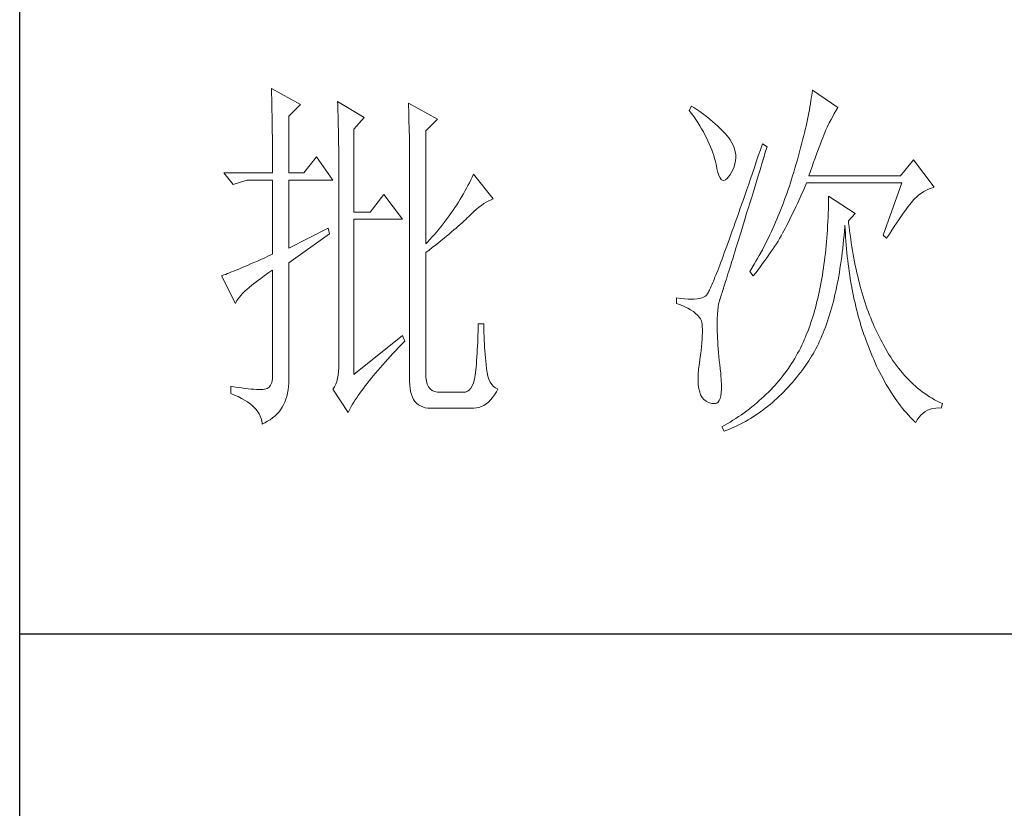
# Model space of a CAD drawing. Units: millimetres. Extents: x 14780 to 20625, y -32750 to -14244.
# Drawn here: x 20084 to 20272, y -30497 to -30347 of the extents above; entities that cross this region are included whole.
import ezdxf

# ---------------------------------------------------------------- set-up
doc = ezdxf.new("R2010")
doc.units = ezdxf.units.MM
doc.layers.add('轮廓线', color=7, linetype='Continuous', lineweight=25)

# ---------------------------------------------------------------- blocks, each defined once
blk = doc.blocks.new('文字')
at = {"layer": '轮廓线', "color": 7, "lineweight": 0}
for p, q in [((3753.76, 1676.59), (3753.77, 1676.17)), ((3757.65, 1674.45), (3753.76, 1676.59)), ((3753.77, 1676.17), (3753.78, 1675.74)), ((3826.17, 1676.04), (3826.12, 1675.68)), ((3826.21, 1676.39), (3826.17, 1676.04)), ((3829.63, 1674.06), (3826.21, 1676.39)), ((3753.78, 1675.74), (3753.8, 1675.31)), ((3753.8, 1675.31), (3753.81, 1674.88)), ((3753.81, 1674.88), (3753.82, 1674.43)), ((3762.62, 1674.84), (3762.64, 1674.39)), ((3766.2, 1672.7), (3762.62, 1674.84)), ((3826.01, 1674.94), (3825.95, 1674.55)), ((3826.07, 1675.31), (3826.01, 1674.94)), ((3826.12, 1675.68), (3826.07, 1675.31)), ((3753.82, 1674.43), (3753.83, 1673.98)), ((3753.83, 1673.98), (3753.84, 1673.53)), ((3753.84, 1673.53), (3753.85, 1673.07)), ((3756.09, 1672.89), (3757.65, 1674.45)), ((3762.64, 1674.39), (3762.65, 1673.93)), ((3762.65, 1673.93), (3762.67, 1673.48)), ((3762.67, 1673.48), (3762.69, 1673.01)), ((3772.1, 1674.64), (3772.13, 1674.16)), ((3775.99, 1672.5), (3772.1, 1674.64)), ((3772.13, 1674.16), (3772.15, 1673.68)), ((3772.15, 1673.68), (3772.16, 1673.19)), ((3810.04, 1674.25), (3809.73, 1673.67)), ((3809.73, 1673.67), (3810.04, 1673.26)), ((3810.34, 1674.05), (3810.04, 1674.25)), ((3810.74, 1673.78), (3810.34, 1674.05)), ((3811.13, 1673.51), (3810.74, 1673.78)), ((3811.51, 1673.24), (3811.13, 1673.51)), ((3825.81, 1673.75), (3825.73, 1673.33)), ((3825.89, 1674.15), (3825.81, 1673.75)), ((3825.95, 1674.55), (3825.89, 1674.15)), ((3829.15, 1673.26), (3829.36, 1673.61)), ((3829.36, 1673.61), (3829.56, 1673.95)), ((3829.56, 1673.95), (3829.63, 1674.06)), ((3753.85, 1673.07), (3753.86, 1672.61)), ((3753.86, 1672.61), (3753.86, 1672.14)), ((3753.86, 1672.14), (3753.87, 1671.66)), ((3756.09, 1665.31), (3756.09, 1672.89)), ((3762.69, 1673.01), (3762.7, 1672.54)), ((3762.7, 1672.54), (3762.71, 1672.07)), ((3762.71, 1672.07), (3762.72, 1671.6)), ((3764.8, 1671.14), (3766.2, 1672.7)), ((3772.16, 1673.19), (3772.18, 1672.71)), ((3772.18, 1672.71), (3772.23, 1670.78)), ((3774.44, 1670.95), (3775.99, 1672.5)), ((3810.04, 1673.26), (3810.33, 1672.85)), ((3810.33, 1672.85), (3810.61, 1672.43)), ((3810.61, 1672.43), (3810.88, 1672.03)), ((3811.87, 1672.97), (3811.51, 1673.24)), ((3812.21, 1672.7), (3811.87, 1672.97)), ((3812.55, 1672.42), (3812.21, 1672.7)), ((3812.88, 1672.15), (3812.55, 1672.42)), ((3813.19, 1671.88), (3812.88, 1672.15)), ((3825.56, 1672.47), (3825.46, 1672.02)), ((3825.65, 1672.91), (3825.56, 1672.47)), ((3825.73, 1673.33), (3825.65, 1672.91)), ((3828.47, 1672.01), (3828.71, 1672.45)), ((3828.71, 1672.45), (3828.93, 1672.87)), ((3828.93, 1672.87), (3829.15, 1673.26)), ((3753.87, 1671.66), (3753.88, 1671.18)), ((3753.88, 1671.18), (3753.88, 1670.69)), ((3762.72, 1671.6), (3762.74, 1671.12)), ((3762.74, 1671.12), (3762.74, 1670.63)), ((3764.8, 1660.06), (3764.8, 1671.14)), ((3772.23, 1670.78), (3772.24, 1670.3)), ((3774.44, 1655.78), (3774.44, 1670.95)), ((3810.88, 1672.03), (3811.14, 1671.62)), ((3811.14, 1671.62), (3811.38, 1671.21)), ((3811.38, 1671.21), (3811.61, 1670.81)), ((3811.61, 1670.81), (3811.83, 1670.4)), ((3813.49, 1671.61), (3813.19, 1671.88)), ((3813.77, 1671.34), (3813.49, 1671.61)), ((3814.05, 1671.06), (3813.77, 1671.34)), ((3814.31, 1670.79), (3814.05, 1671.06)), ((3814.56, 1670.52), (3814.31, 1670.79)), ((3825.25, 1671.11), (3825.14, 1670.63)), ((3825.36, 1671.57), (3825.25, 1671.11)), ((3825.46, 1672.02), (3825.36, 1671.57)), ((3827.87, 1670.68), (3827.99, 1670.98)), ((3827.99, 1670.98), (3828.11, 1671.26)), ((3828.11, 1671.26), (3828.22, 1671.5)), ((3828.22, 1671.5), (3828.23, 1671.53)), ((3828.23, 1671.53), (3828.47, 1672.01)), ((3753.88, 1670.69), (3753.89, 1670.2)), ((3753.89, 1670.2), (3753.89, 1669.7)), ((3753.89, 1669.7), (3753.9, 1669.19)), ((3762.74, 1670.63), (3762.75, 1670.15)), ((3762.75, 1670.15), (3762.76, 1669.65)), ((3762.76, 1669.65), (3762.76, 1669.16)), ((3772.24, 1670.3), (3772.25, 1669.81)), ((3772.25, 1669.81), (3772.25, 1669.33)), ((3811.83, 1670.4), (3812.04, 1670)), ((3812.04, 1670), (3812.23, 1669.6)), ((3812.23, 1669.6), (3812.41, 1669.2)), ((3814.79, 1670.25), (3814.56, 1670.52)), ((3815.01, 1669.98), (3814.79, 1670.25)), ((3815.19, 1669.73), (3815.01, 1669.98)), ((3815.43, 1669.33), (3815.19, 1669.73)), ((3824.9, 1669.66), (3824.77, 1669.16)), ((3825.02, 1670.15), (3824.9, 1669.66)), ((3825.14, 1670.63), (3825.02, 1670.15)), ((3827.29, 1669.19), (3827.45, 1669.61)), ((3827.45, 1669.61), (3827.6, 1669.99)), ((3827.6, 1669.99), (3827.74, 1670.35)), ((3827.74, 1670.35), (3827.87, 1670.68)), ((3753.9, 1669.19), (3753.9, 1668.68)), ((3753.9, 1668.68), (3753.91, 1668.17)), ((3753.91, 1668.17), (3753.91, 1667.64)), ((3762.76, 1669.16), (3762.77, 1668.66)), ((3762.77, 1668.66), (3762.77, 1668.15)), ((3762.77, 1668.15), (3762.77, 1667.64)), ((3772.25, 1669.33), (3772.26, 1668.36)), ((3772.26, 1668.36), (3772.26, 1667.88)), ((3812.41, 1669.2), (3812.58, 1668.8)), ((3812.58, 1668.8), (3812.73, 1668.4)), ((3812.73, 1668.4), (3812.87, 1668)), ((3815.63, 1668.93), (3815.43, 1669.33)), ((3815.78, 1668.52), (3815.63, 1668.93)), ((3815.88, 1668.12), (3815.78, 1668.52)), ((3815.94, 1667.72), (3815.88, 1668.12)), ((3819.25, 1668.38), (3818.97, 1667.57)), ((3819.53, 1669.2), (3819.25, 1668.38)), ((3820.15, 1668.81), (3819.53, 1669.2)), ((3819.7, 1667.34), (3819.95, 1668.19)), ((3819.95, 1668.19), (3820.15, 1668.81)), ((3824.49, 1668.13), (3824.35, 1667.6)), ((3824.63, 1668.65), (3824.49, 1668.13)), ((3824.77, 1669.16), (3824.63, 1668.65)), ((3826.77, 1667.8), (3826.96, 1668.29)), ((3826.96, 1668.29), (3827.13, 1668.76)), ((3827.13, 1668.76), (3827.29, 1669.19)), ((3753.91, 1667.64), (3753.91, 1667.12)), ((3753.91, 1667.12), (3753.91, 1666.58)), ((3759.82, 1667.45), (3758.11, 1665.31)), ((3762, 1664.34), (3759.82, 1667.45)), ((3762.77, 1667.64), (3762.78, 1667.12)), ((3762.78, 1667.12), (3762.78, 1640.42)), ((3772.26, 1667.88), (3772.26, 1667.64)), ((3772.26, 1667.64), (3772.26, 1637.9)), ((3812.87, 1668), (3813, 1667.61)), ((3813, 1667.61), (3813.12, 1667.21)), ((3813.12, 1667.21), (3813.22, 1666.82)), ((3813.22, 1666.82), (3813.31, 1666.48)), ((3815.84, 1666.52), (3815.92, 1666.92)), ((3815.92, 1666.92), (3815.96, 1667.32)), ((3815.96, 1667.32), (3815.94, 1667.72)), ((3818.7, 1666.78), (3818.44, 1666.01)), ((3818.97, 1667.57), (3818.7, 1666.78)), ((3819.44, 1666.51), (3819.7, 1667.34)), ((3824.2, 1667.06), (3824.04, 1666.51)), ((3824.35, 1667.6), (3824.2, 1667.06)), ((3826.38, 1666.73), (3826.58, 1667.28)), ((3826.58, 1667.28), (3826.77, 1667.8)), ((3839.74, 1667.06), (3838.03, 1664.92)), ((3842.53, 1663.37), (3839.74, 1667.06)), ((3753.91, 1666.58), (3753.91, 1665.31)), ((3813.31, 1666.48), (3813.42, 1665.88)), ((3813.42, 1665.88), (3813.55, 1665.37)), ((3815.33, 1665.31), (3815.54, 1665.71)), ((3815.54, 1665.71), (3815.72, 1666.11)), ((3815.72, 1666.11), (3815.84, 1666.52)), ((3818.44, 1666.01), (3818.18, 1665.26)), ((3818.95, 1664.91), (3819.2, 1665.7)), ((3819.2, 1665.7), (3819.44, 1666.51)), ((3823.87, 1665.95), (3823.71, 1665.38)), ((3824.04, 1666.51), (3823.87, 1665.95)), ((3825.74, 1664.92), (3825.97, 1665.55)), ((3825.97, 1665.55), (3826.18, 1666.15)), ((3826.18, 1666.15), (3826.38, 1666.73)), ((3753.91, 1665.31), (3747.38, 1665.31)), ((3747.38, 1665.31), (3748.63, 1663.76)), ((3748.63, 1663.76), (3750.49, 1664.34)), ((3750.49, 1664.34), (3753.91, 1664.34)), ((3753.91, 1664.34), (3753.91, 1654.42)), ((3758.11, 1665.31), (3756.09, 1665.31)), ((3756.09, 1655.2), (3756.09, 1664.34)), ((3756.09, 1664.34), (3762, 1664.34)), ((3780.46, 1664.36), (3780.28, 1663.99)), ((3780.64, 1664.74), (3780.46, 1664.36)), ((3780.81, 1665.12), (3780.64, 1664.74)), ((3783.46, 1661.81), (3780.81, 1665.12)), ((3813.55, 1665.37), (3813.69, 1664.96)), ((3813.69, 1664.96), (3813.84, 1664.65)), ((3813.84, 1664.65), (3814, 1664.43)), ((3814, 1664.43), (3814.18, 1664.31)), ((3814.18, 1664.31), (3814.37, 1664.29)), ((3814.37, 1664.29), (3814.57, 1664.36)), ((3814.57, 1664.36), (3814.78, 1664.53)), ((3814.78, 1664.53), (3815, 1664.79)), ((3815, 1664.79), (3815.24, 1665.15)), ((3815.24, 1665.15), (3815.33, 1665.31)), ((3817.93, 1664.52), (3817.68, 1663.8)), ((3818.18, 1665.26), (3817.93, 1664.52)), ((3818.49, 1663.39), (3818.72, 1664.14)), ((3818.72, 1664.14), (3818.95, 1664.91)), ((3823.42, 1664.46), (3823.28, 1663.99)), ((3823.57, 1664.92), (3823.42, 1664.46)), ((3823.71, 1665.38), (3823.57, 1664.92)), ((3838.03, 1664.92), (3825.74, 1664.92)), ((3779.68, 1662.87), (3779.47, 1662.49)), ((3779.89, 1663.24), (3779.68, 1662.87)), ((3780.08, 1663.61), (3779.89, 1663.24)), ((3780.28, 1663.99), (3780.08, 1663.61)), ((3817.44, 1663.09), (3817.2, 1662.4)), ((3817.68, 1663.8), (3817.44, 1663.09)), ((3818.26, 1662.65), (3818.49, 1663.39)), ((3822.98, 1663.07), (3822.82, 1662.62)), ((3823.13, 1663.53), (3822.98, 1663.07)), ((3823.28, 1663.99), (3823.13, 1663.53)), ((3824.77, 1662.44), (3824.96, 1662.87)), ((3824.96, 1662.87), (3825.15, 1663.29)), ((3825.15, 1663.29), (3825.33, 1663.72)), ((3825.33, 1663.72), (3825.43, 1663.95)), ((3825.43, 1663.95), (3838.18, 1663.95)), ((3838.18, 1663.95), (3835.69, 1656.95)), ((3841.14, 1662.81), (3841.5, 1662.99)), ((3841.5, 1662.99), (3841.86, 1663.15)), ((3841.86, 1663.15), (3842.25, 1663.29)), ((3842.25, 1663.29), (3842.53, 1663.37)), ((3768.84, 1662.4), (3766.97, 1660.06)), ((3771.33, 1659.09), (3768.84, 1662.4)), ((3779.04, 1661.76), (3778.81, 1661.39)), ((3779.26, 1662.12), (3779.04, 1661.76)), ((3779.47, 1662.49), (3779.26, 1662.12)), ((3782.54, 1661.38), (3782.86, 1661.55)), ((3782.86, 1661.55), (3783.18, 1661.7)), ((3783.18, 1661.7), (3783.46, 1661.81)), ((3816.97, 1661.74), (3816.74, 1661.08)), ((3817.2, 1662.4), (3816.97, 1661.74)), ((3817.83, 1661.23), (3818.04, 1661.93)), ((3818.04, 1661.93), (3818.26, 1662.65)), ((3822.5, 1661.72), (3822.34, 1661.28)), ((3822.66, 1662.17), (3822.5, 1661.72)), ((3822.82, 1662.62), (3822.66, 1662.17)), ((3824.2, 1661.18), (3824.39, 1661.6)), ((3824.39, 1661.6), (3824.58, 1662.02)), ((3824.58, 1662.02), (3824.77, 1662.44)), ((3828.38, 1661.61), (3828.36, 1661.03)), ((3828.39, 1662.2), (3828.38, 1661.61)), ((3831.96, 1659.87), (3828.39, 1662.2)), ((3839.46, 1661.31), (3839.64, 1661.53)), ((3839.64, 1661.53), (3839.81, 1661.72)), ((3839.81, 1661.72), (3839.89, 1661.81)), ((3839.89, 1661.81), (3840.18, 1662.1)), ((3840.18, 1662.1), (3840.49, 1662.36)), ((3840.49, 1662.36), (3840.81, 1662.6)), ((3840.81, 1662.6), (3841.14, 1662.81)), ((3778.09, 1660.29), (3777.84, 1659.93)), ((3778.33, 1660.65), (3778.09, 1660.29)), ((3778.58, 1661.02), (3778.33, 1660.65)), ((3778.81, 1661.39), (3778.58, 1661.02)), ((3780.88, 1660.14), (3781.22, 1660.43)), ((3781.22, 1660.43), (3781.55, 1660.7)), ((3781.55, 1660.7), (3781.88, 1660.95)), ((3781.88, 1660.95), (3782.21, 1661.18)), ((3782.21, 1661.18), (3782.54, 1661.38)), ((3816.51, 1660.45), (3816.3, 1659.83)), ((3816.74, 1661.08), (3816.51, 1660.45)), ((3817.41, 1659.89), (3817.62, 1660.55)), ((3817.62, 1660.55), (3817.83, 1661.23)), ((3822, 1660.4), (3821.83, 1659.96)), ((3822.17, 1660.84), (3822, 1660.4)), ((3822.34, 1661.28), (3822.17, 1660.84)), ((3823.6, 1659.94), (3823.8, 1660.35)), ((3823.8, 1660.35), (3824, 1660.76)), ((3824, 1660.76), (3824.2, 1661.18)), ((3828.35, 1660.46), (3828.33, 1659.89)), ((3828.36, 1661.03), (3828.35, 1660.46)), ((3838.59, 1660.17), (3838.83, 1660.49)), ((3838.83, 1660.49), (3839.06, 1660.79)), ((3839.06, 1660.79), (3839.27, 1661.07)), ((3839.27, 1661.07), (3839.46, 1661.31)), ((3766.97, 1660.06), (3764.8, 1660.06)), ((3764.8, 1638.29), (3764.8, 1659.09)), ((3764.8, 1659.09), (3771.33, 1659.09)), ((3777.31, 1659.21), (3777.04, 1658.85)), ((3777.57, 1659.57), (3777.31, 1659.21)), ((3777.84, 1659.93), (3777.57, 1659.57)), ((3779.56, 1658.86), (3779.78, 1659.07)), ((3779.78, 1659.07), (3780, 1659.28)), ((3780, 1659.28), (3780.19, 1659.48)), ((3780.19, 1659.48), (3780.54, 1659.82)), ((3780.54, 1659.82), (3780.88, 1660.14)), ((3816.09, 1659.23), (3815.88, 1658.64)), ((3816.3, 1659.83), (3816.09, 1659.23)), ((3817.03, 1658.62), (3817.22, 1659.25)), ((3817.22, 1659.25), (3817.41, 1659.89)), ((3821.47, 1659.1), (3821.29, 1658.68)), ((3821.65, 1659.53), (3821.47, 1659.1)), ((3821.83, 1659.96), (3821.65, 1659.53)), ((3823, 1658.71), (3823.2, 1659.12)), ((3823.2, 1659.12), (3823.6, 1659.94)), ((3828.31, 1659.32), (3828.28, 1658.77)), ((3828.33, 1659.89), (3828.31, 1659.32)), ((3831.03, 1658.89), (3831.96, 1659.87)), ((3831.06, 1658.63), (3831.03, 1658.89)), ((3837.49, 1658.58), (3837.79, 1659.02)), ((3837.79, 1659.02), (3838.07, 1659.43)), ((3838.07, 1659.43), (3838.34, 1659.81)), ((3838.34, 1659.81), (3838.59, 1660.17)), ((3761.38, 1657.92), (3756.09, 1655.2)), ((3761.53, 1657.14), (3761.38, 1657.92)), ((3776.19, 1657.78), (3775.9, 1657.42)), ((3776.48, 1658.13), (3776.19, 1657.78)), ((3776.76, 1658.49), (3776.48, 1658.13)), ((3777.04, 1658.85), (3776.76, 1658.49)), ((3777.9, 1657.39), (3778.21, 1657.66)), ((3778.21, 1657.66), (3778.51, 1657.91)), ((3778.51, 1657.91), (3778.79, 1658.16)), ((3778.79, 1658.16), (3779.06, 1658.4)), ((3779.06, 1658.4), (3779.32, 1658.63)), ((3779.32, 1658.63), (3779.56, 1658.86)), ((3815.68, 1658.08), (3815.49, 1657.53)), ((3815.88, 1658.64), (3815.68, 1658.08)), ((3816.66, 1657.42), (3816.84, 1658.01)), ((3816.84, 1658.01), (3817.03, 1658.62)), ((3820.92, 1657.84), (3820.73, 1657.43)), ((3821.11, 1658.26), (3820.92, 1657.84)), ((3821.29, 1658.68), (3821.11, 1658.26)), ((3822.4, 1657.54), (3822.57, 1657.87)), ((3822.57, 1657.87), (3822.73, 1658.19)), ((3822.73, 1658.19), (3822.79, 1658.31)), ((3822.79, 1658.31), (3823, 1658.71)), ((3828.22, 1657.67), (3828.18, 1657.14)), ((3828.25, 1658.22), (3828.22, 1657.67)), ((3828.28, 1658.77), (3828.25, 1658.22)), ((3830.5, 1657.49), (3830.55, 1658.08)), ((3830.55, 1658.08), (3830.56, 1658.31)), ((3830.56, 1658.31), (3830.59, 1657.77)), ((3830.59, 1657.77), (3830.63, 1657.23)), ((3831.12, 1658.08), (3831.06, 1658.63)), ((3831.19, 1657.53), (3831.12, 1658.08)), ((3836.52, 1657.11), (3836.86, 1657.63)), ((3836.86, 1657.63), (3837.18, 1658.12)), ((3837.18, 1658.12), (3837.49, 1658.58)), ((3756.09, 1653.26), (3761.53, 1657.14)), ((3774.97, 1656.36), (3774.65, 1656.02)), ((3775.29, 1656.72), (3774.97, 1656.36)), ((3775.59, 1657.07), (3775.29, 1656.72)), ((3775.9, 1657.42), (3775.59, 1657.07)), ((3776.12, 1655.93), (3776.51, 1656.24)), ((3776.51, 1656.24), (3776.88, 1656.54)), ((3776.88, 1656.54), (3777.23, 1656.83)), ((3777.23, 1656.83), (3777.57, 1657.11)), ((3777.57, 1657.11), (3777.9, 1657.39)), ((3815.11, 1656.48), (3814.93, 1655.98)), ((3815.29, 1656.99), (3815.11, 1656.48)), ((3815.49, 1657.53), (3815.29, 1656.99)), ((3816.14, 1655.76), (3816.31, 1656.3)), ((3816.31, 1656.3), (3816.48, 1656.85)), ((3816.48, 1656.85), (3816.66, 1657.42)), ((3820.33, 1656.61), (3820.13, 1656.2)), ((3820.53, 1657.02), (3820.33, 1656.61)), ((3820.73, 1657.43), (3820.53, 1657.02)), ((3821.61, 1656.17), (3821.82, 1656.52)), ((3821.82, 1656.52), (3822.03, 1656.87)), ((3822.03, 1656.87), (3822.22, 1657.21)), ((3822.22, 1657.21), (3822.4, 1657.54)), ((3828.14, 1656.6), (3828.1, 1656.08)), ((3828.18, 1657.14), (3828.14, 1656.6)), ((3830.34, 1655.75), (3830.4, 1656.32)), ((3830.4, 1656.32), (3830.45, 1656.9)), ((3830.45, 1656.9), (3830.5, 1657.49)), ((3830.63, 1657.23), (3830.66, 1656.69)), ((3830.66, 1656.69), (3830.7, 1656.16)), ((3831.26, 1656.99), (3831.19, 1657.53)), ((3831.34, 1656.46), (3831.26, 1656.99)), ((3831.42, 1655.93), (3831.34, 1656.46)), ((3835.69, 1656.95), (3836.16, 1656.56)), ((3836.16, 1656.56), (3836.52, 1657.11)), ((3774.65, 1656.02), (3774.44, 1655.78)), ((3774.44, 1654.62), (3774.88, 1654.96)), ((3774.88, 1654.96), (3775.31, 1655.29)), ((3775.31, 1655.29), (3775.72, 1655.62)), ((3775.72, 1655.62), (3776.12, 1655.93)), ((3814.58, 1655.03), (3814.42, 1654.59)), ((3814.75, 1655.5), (3814.58, 1655.03)), ((3814.93, 1655.98), (3814.75, 1655.5)), ((3815.83, 1654.75), (3815.98, 1655.24)), ((3815.98, 1655.24), (3816.14, 1655.76)), ((3819.52, 1655.01), (3819.09, 1654.23)), ((3819.73, 1655.4), (3819.52, 1655.01)), ((3819.93, 1655.8), (3819.73, 1655.4)), ((3820.13, 1656.2), (3819.93, 1655.8)), ((3820.66, 1654.71), (3820.92, 1655.08)), ((3820.92, 1655.08), (3821.16, 1655.45)), ((3821.16, 1655.45), (3821.39, 1655.81)), ((3821.39, 1655.81), (3821.61, 1656.17)), ((3828, 1655.04), (3827.95, 1654.54)), ((3828.05, 1655.56), (3828, 1655.04)), ((3828.1, 1656.08), (3828.05, 1655.56)), ((3830.21, 1654.63), (3830.28, 1655.19)), ((3830.28, 1655.19), (3830.34, 1655.75)), ((3830.7, 1656.16), (3830.74, 1655.63)), ((3830.74, 1655.63), (3830.79, 1655.11)), ((3830.79, 1655.11), (3830.84, 1654.6)), ((3831.5, 1655.41), (3831.42, 1655.93)), ((3831.58, 1654.89), (3831.5, 1655.41)), ((3752.36, 1653.72), (3751.88, 1653.5)), ((3752.86, 1653.94), (3752.36, 1653.72)), ((3753.37, 1654.18), (3752.86, 1653.94)), ((3753.91, 1654.42), (3753.37, 1654.18)), ((3774.44, 1638.29), (3774.44, 1654.62)), ((3814.11, 1653.74), (3813.95, 1653.34)), ((3814.26, 1654.15), (3814.11, 1653.74)), ((3814.42, 1654.59), (3814.26, 1654.15)), ((3815.4, 1653.36), (3815.54, 1653.8)), ((3815.54, 1653.8), (3815.68, 1654.27)), ((3815.68, 1654.27), (3815.83, 1654.75)), ((3818.87, 1653.85), (3818.65, 1653.47)), ((3819.09, 1654.23), (3818.87, 1653.85)), ((3819.85, 1653.55), (3820.13, 1653.94)), ((3820.13, 1653.94), (3820.4, 1654.33)), ((3820.4, 1654.33), (3820.66, 1654.71)), ((3827.89, 1654.03), (3827.83, 1653.54)), ((3827.95, 1654.54), (3827.89, 1654.03)), ((3830.07, 1653.54), (3830.14, 1654.08)), ((3830.14, 1654.08), (3830.21, 1654.63)), ((3830.84, 1654.6), (3830.89, 1654.09)), ((3830.89, 1654.09), (3830.95, 1653.58)), ((3831.67, 1654.38), (3831.58, 1654.89)), ((3831.77, 1653.88), (3831.67, 1654.38)), ((3831.86, 1653.38), (3831.77, 1653.88)), ((3749.06, 1652.28), (3748.74, 1652.15)), ((3749.41, 1652.43), (3749.06, 1652.28)), ((3749.77, 1652.58), (3749.41, 1652.43)), ((3750.15, 1652.75), (3749.77, 1652.58)), ((3750.55, 1652.92), (3750.15, 1652.75)), ((3750.97, 1653.1), (3750.55, 1652.92)), ((3751.42, 1653.3), (3750.97, 1653.1)), ((3751.88, 1653.5), (3751.42, 1653.3)), ((3753.81, 1652.21), (3753.91, 1652.28)), ((3753.91, 1652.28), (3753.91, 1638.29)), ((3756.09, 1638.09), (3756.09, 1653.26)), ((3813.67, 1652.6), (3813.54, 1652.25)), ((3813.81, 1652.96), (3813.67, 1652.6)), ((3813.95, 1653.34), (3813.81, 1652.96)), ((3815.02, 1652.14), (3815.14, 1652.52)), ((3815.14, 1652.52), (3815.27, 1652.93)), ((3815.27, 1652.93), (3815.4, 1653.36)), ((3817.97, 1652.34), (3817.82, 1652.09)), ((3818.43, 1653.09), (3817.97, 1652.34)), ((3818.65, 1653.47), (3818.43, 1653.09)), ((3818.62, 1651.93), (3818.94, 1652.34)), ((3818.94, 1652.34), (3819.25, 1652.75)), ((3819.25, 1652.75), (3819.55, 1653.15)), ((3819.55, 1653.15), (3819.85, 1653.55)), ((3827.7, 1652.57), (3827.63, 1652.09)), ((3827.76, 1653.05), (3827.7, 1652.57)), ((3827.83, 1653.54), (3827.76, 1653.05)), ((3829.83, 1651.96), (3829.91, 1652.48)), ((3829.91, 1652.48), (3829.99, 1653)), ((3829.99, 1653), (3830.07, 1653.54)), ((3830.95, 1653.58), (3831.01, 1653.08)), ((3831.01, 1653.08), (3831.08, 1652.58)), ((3831.08, 1652.58), (3831.14, 1652.09)), ((3831.96, 1652.89), (3831.86, 1653.38)), ((3832.06, 1652.4), (3831.96, 1652.89)), ((3832.17, 1651.93), (3832.06, 1652.4)), ((3747.21, 1651.55), (3747.07, 1651.51)), ((3747.07, 1651.51), (3748.94, 1647.81)), ((3747.41, 1651.63), (3747.21, 1651.55)), ((3747.64, 1651.71), (3747.41, 1651.63)), ((3747.89, 1651.81), (3747.64, 1651.71)), ((3748.15, 1651.91), (3747.89, 1651.81)), ((3748.43, 1652.03), (3748.15, 1651.91)), ((3748.74, 1652.15), (3748.43, 1652.03)), ((3751.91, 1650.86), (3752.34, 1651.18)), ((3752.34, 1651.18), (3752.8, 1651.51)), ((3752.8, 1651.51), (3753.29, 1651.86)), ((3753.29, 1651.86), (3753.81, 1652.21)), ((3813.06, 1651.04), (3812.95, 1650.78)), ((3813.17, 1651.32), (3813.06, 1651.04)), ((3813.29, 1651.62), (3813.17, 1651.32)), ((3813.41, 1651.93), (3813.29, 1651.62)), ((3813.54, 1652.25), (3813.41, 1651.93)), ((3814.59, 1650.76), (3814.69, 1651.08)), ((3814.69, 1651.08), (3814.8, 1651.41)), ((3814.8, 1651.41), (3814.91, 1651.77)), ((3814.91, 1651.77), (3815.02, 1652.14)), ((3817.82, 1652.09), (3818.28, 1651.51)), ((3818.28, 1651.51), (3818.62, 1651.93)), ((3827.47, 1651.15), (3827.39, 1650.69)), ((3827.55, 1651.62), (3827.47, 1651.15)), ((3827.63, 1652.09), (3827.55, 1651.62)), ((3829.65, 1650.94), (3829.74, 1651.45)), ((3829.74, 1651.45), (3829.83, 1651.96)), ((3831.14, 1652.09), (3831.21, 1651.6)), ((3831.21, 1651.6), (3831.29, 1651.12)), ((3831.29, 1651.12), (3831.37, 1650.64)), ((3832.28, 1651.45), (3832.17, 1651.93)), ((3832.39, 1650.98), (3832.28, 1651.45)), ((3832.51, 1650.52), (3832.39, 1650.98)), ((3750.17, 1649.41), (3750.46, 1649.68)), ((3750.46, 1649.68), (3750.78, 1649.96)), ((3750.78, 1649.96), (3751.13, 1650.25)), ((3751.13, 1650.25), (3751.5, 1650.55)), ((3751.5, 1650.55), (3751.91, 1650.86)), ((3812.5, 1649.74), (3812.42, 1649.58)), ((3812.57, 1649.91), (3812.5, 1649.74)), ((3812.66, 1650.11), (3812.57, 1649.91)), ((3812.75, 1650.31), (3812.66, 1650.11)), ((3812.85, 1650.54), (3812.75, 1650.31)), ((3812.95, 1650.78), (3812.85, 1650.54)), ((3814.18, 1649.45), (3814.26, 1649.68)), ((3814.26, 1649.68), (3814.33, 1649.92)), ((3814.33, 1649.92), (3814.41, 1650.18)), ((3814.41, 1650.18), (3814.5, 1650.46)), ((3814.5, 1650.46), (3814.59, 1650.76)), ((3827.22, 1649.79), (3827.13, 1649.35)), ((3827.31, 1650.24), (3827.22, 1649.79)), ((3827.39, 1650.69), (3827.31, 1650.24)), ((3829.35, 1649.47), (3829.45, 1649.95)), ((3829.45, 1649.95), (3829.55, 1650.44)), ((3829.55, 1650.44), (3829.65, 1650.94)), ((3831.37, 1650.64), (3831.45, 1650.17)), ((3831.45, 1650.17), (3831.54, 1649.7)), ((3831.54, 1649.7), (3831.63, 1649.24)), ((3832.63, 1650.07), (3832.51, 1650.52)), ((3832.75, 1649.62), (3832.63, 1650.07)), ((3749.15, 1648.22), (3749.3, 1648.43)), ((3749.3, 1648.43), (3749.47, 1648.66)), ((3749.47, 1648.66), (3749.68, 1648.9)), ((3749.68, 1648.9), (3749.91, 1649.15)), ((3749.91, 1649.15), (3750.17, 1649.41)), ((3808.02, 1648.59), (3808.02, 1647.81)), ((3808.03, 1648.59), (3808.02, 1648.59)), ((3808.58, 1648.49), (3808.03, 1648.59)), ((3809.08, 1648.43), (3808.58, 1648.49)), ((3809.56, 1648.39), (3809.08, 1648.43)), ((3810, 1648.37), (3809.56, 1648.39)), ((3810.4, 1648.38), (3810, 1648.37)), ((3810.77, 1648.42), (3810.4, 1648.38)), ((3811.1, 1648.48), (3810.77, 1648.42)), ((3811.39, 1648.56), (3811.1, 1648.48)), ((3811.65, 1648.68), (3811.39, 1648.56)), ((3811.88, 1648.81), (3811.65, 1648.68)), ((3812.06, 1648.98), (3811.88, 1648.81)), ((3812.07, 1648.99), (3812.06, 1648.98)), ((3812.12, 1649.05), (3812.07, 1648.99)), ((3812.17, 1649.12), (3812.12, 1649.05)), ((3812.22, 1649.21), (3812.17, 1649.12)), ((3812.28, 1649.32), (3812.22, 1649.21)), ((3812.35, 1649.44), (3812.28, 1649.32)), ((3812.42, 1649.58), (3812.35, 1649.44)), ((3813.81, 1648.31), (3813.84, 1648.38)), ((3813.84, 1648.38), (3813.87, 1648.48)), ((3813.87, 1648.48), (3813.91, 1648.6)), ((3813.91, 1648.6), (3813.95, 1648.73)), ((3813.95, 1648.73), (3814, 1648.89)), ((3814, 1648.89), (3814.06, 1649.06)), ((3814.06, 1649.06), (3814.12, 1649.24)), ((3814.12, 1649.24), (3814.18, 1649.45)), ((3826.94, 1648.49), (3826.83, 1648.06)), ((3827.03, 1648.91), (3826.94, 1648.49)), ((3827.13, 1649.35), (3827.03, 1648.91)), ((3829.02, 1648.07), (3829.13, 1648.53)), ((3829.13, 1648.53), (3829.24, 1649)), ((3829.24, 1649), (3829.35, 1649.47)), ((3831.63, 1649.24), (3831.72, 1648.78)), ((3831.72, 1648.78), (3831.82, 1648.32)), ((3831.82, 1648.32), (3831.92, 1647.88)), ((3832.88, 1649.18), (3832.75, 1649.62)), ((3833.01, 1648.75), (3832.88, 1649.18)), ((3833.14, 1648.32), (3833.01, 1648.75)), ((3748.94, 1647.81), (3749.03, 1648.01)), ((3749.03, 1648.01), (3749.15, 1648.22)), ((3808.02, 1647.81), (3808.56, 1647.61)), ((3808.56, 1647.61), (3809.06, 1647.39)), ((3809.06, 1647.39), (3809.51, 1647.18)), ((3809.51, 1647.18), (3809.91, 1646.95)), ((3813.53, 1646.89), (3813.58, 1647.35)), ((3813.58, 1647.35), (3813.64, 1647.74)), ((3813.64, 1647.74), (3813.72, 1648.05)), ((3813.72, 1648.05), (3813.77, 1648.2)), ((3813.77, 1648.2), (3813.79, 1648.24)), ((3813.79, 1648.24), (3813.81, 1648.31)), ((3826.62, 1647.24), (3826.51, 1646.83)), ((3826.73, 1647.65), (3826.62, 1647.24)), ((3826.83, 1648.06), (3826.73, 1647.65)), ((3828.65, 1646.73), (3828.77, 1647.17)), ((3828.77, 1647.17), (3828.9, 1647.62)), ((3828.9, 1647.62), (3829.02, 1648.07)), ((3831.92, 1647.88), (3832.02, 1647.43)), ((3832.02, 1647.43), (3832.13, 1647)), ((3833.28, 1647.89), (3833.14, 1648.32)), ((3833.42, 1647.47), (3833.28, 1647.89)), ((3833.57, 1647.06), (3833.42, 1647.47)), ((3833.71, 1646.66), (3833.57, 1647.06)), ((3809.91, 1646.95), (3810.27, 1646.73)), ((3810.27, 1646.73), (3810.58, 1646.49)), ((3810.58, 1646.49), (3810.84, 1646.25)), ((3810.84, 1646.25), (3811.06, 1646)), ((3811.06, 1646), (3811.22, 1645.75)), ((3811.22, 1645.75), (3811.35, 1645.49)), ((3813.46, 1645.09), (3813.47, 1645.76)), ((3813.47, 1645.76), (3813.49, 1646.36)), ((3813.49, 1646.36), (3813.53, 1646.89)), ((3826.27, 1646.04), (3826.15, 1645.66)), ((3826.39, 1646.43), (3826.27, 1646.04)), ((3826.51, 1646.83), (3826.39, 1646.43)), ((3828.25, 1645.46), (3828.39, 1645.88)), ((3828.39, 1645.88), (3828.52, 1646.3)), ((3828.52, 1646.3), (3828.65, 1646.73)), ((3832.13, 1647), (3832.24, 1646.56)), ((3832.24, 1646.56), (3832.36, 1646.13)), ((3832.36, 1646.13), (3832.48, 1645.71)), ((3832.48, 1645.71), (3832.6, 1645.29)), ((3833.86, 1646.26), (3833.71, 1646.66)), ((3834.02, 1645.87), (3833.86, 1646.26)), ((3834.18, 1645.48), (3834.02, 1645.87)), ((3782.21, 1645.09), (3781.43, 1645.09)), ((3781.43, 1645.09), (3781.43, 1644.58)), ((3781.43, 1644.58), (3781.43, 1644.08)), ((3782.21, 1644.93), (3782.21, 1645.09)), ((3782.21, 1644.42), (3782.21, 1644.93)), ((3782.22, 1643.91), (3782.21, 1644.42)), ((3811.35, 1645.49), (3811.42, 1645.23)), ((3811.42, 1645.23), (3811.44, 1645.09)), ((3811.44, 1645.09), (3811.46, 1644.73)), ((3811.46, 1644.73), (3811.48, 1644.35)), ((3813.46, 1644.81), (3813.46, 1645.09)), ((3813.47, 1644.42), (3813.46, 1644.81)), ((3813.48, 1644.02), (3813.47, 1644.42)), ((3825.76, 1644.54), (3825.63, 1644.17)), ((3825.9, 1644.9), (3825.76, 1644.54)), ((3826.02, 1645.28), (3825.9, 1644.9)), ((3826.15, 1645.66), (3826.02, 1645.28)), ((3827.81, 1644.26), (3827.96, 1644.66)), ((3827.96, 1644.66), (3828.11, 1645.06)), ((3828.11, 1645.06), (3828.25, 1645.46)), ((3832.6, 1645.29), (3832.72, 1644.87)), ((3832.72, 1644.87), (3832.85, 1644.46)), ((3832.85, 1644.46), (3832.98, 1644.06)), ((3834.34, 1645.1), (3834.18, 1645.48)), ((3834.5, 1644.73), (3834.34, 1645.1)), ((3834.67, 1644.36), (3834.5, 1644.73)), ((3771.33, 1643.53), (3764.8, 1638.29)), ((3771.64, 1642.75), (3771.33, 1643.53)), ((3781.4, 1643.08), (3781.39, 1642.59)), ((3781.42, 1643.58), (3781.4, 1643.08)), ((3781.43, 1644.08), (3781.42, 1643.58)), ((3782.24, 1643.41), (3782.22, 1643.91)), ((3782.25, 1642.92), (3782.24, 1643.41)), ((3811.47, 1643.5), (3811.44, 1643.04)), ((3811.48, 1643.94), (3811.47, 1643.5)), ((3811.48, 1644.35), (3811.48, 1643.94)), ((3813.5, 1643.6), (3813.48, 1644.02)), ((3813.52, 1643.16), (3813.5, 1643.6)), ((3813.54, 1642.7), (3813.52, 1643.16)), ((3825.2, 1643.12), (3825.12, 1642.95)), ((3825.34, 1643.47), (3825.2, 1643.12)), ((3825.49, 1643.82), (3825.34, 1643.47)), ((3825.63, 1644.17), (3825.49, 1643.82)), ((3827.18, 1642.76), (3827.34, 1643.13)), ((3827.34, 1643.13), (3827.5, 1643.5)), ((3827.5, 1643.5), (3827.66, 1643.87)), ((3827.66, 1643.87), (3827.81, 1644.26)), ((3832.98, 1644.06), (3833.12, 1643.65)), ((3833.12, 1643.65), (3833.26, 1643.26)), ((3833.26, 1643.26), (3833.4, 1642.87)), ((3834.85, 1644), (3834.67, 1644.36)), ((3835.02, 1643.64), (3834.85, 1644)), ((3835.2, 1643.29), (3835.02, 1643.64)), ((3835.38, 1642.95), (3835.2, 1643.29)), ((3770.42, 1641.5), (3770.8, 1641.9)), ((3770.8, 1641.9), (3771.2, 1642.31)), ((3771.2, 1642.31), (3771.6, 1642.72)), ((3771.6, 1642.72), (3771.64, 1642.75)), ((3781.37, 1642.1), (3781.34, 1641.62)), ((3781.39, 1642.59), (3781.37, 1642.1)), ((3782.28, 1642.43), (3782.25, 1642.92)), ((3782.31, 1641.95), (3782.28, 1642.43)), ((3782.34, 1641.48), (3782.31, 1641.95)), ((3811.36, 1642.03), (3811.3, 1641.49)), ((3811.41, 1642.55), (3811.36, 1642.03)), ((3811.44, 1643.04), (3811.41, 1642.55)), ((3813.57, 1642.23), (3813.54, 1642.7)), ((3813.61, 1641.74), (3813.57, 1642.23)), ((3813.65, 1641.24), (3813.61, 1641.74)), ((3824.61, 1641.85), (3824.43, 1641.49)), ((3824.79, 1642.22), (3824.61, 1641.85)), ((3824.96, 1642.58), (3824.79, 1642.22)), ((3825.12, 1642.95), (3824.96, 1642.58)), ((3826.66, 1641.72), (3826.84, 1642.06)), ((3826.84, 1642.06), (3827.01, 1642.41)), ((3827.01, 1642.41), (3827.18, 1642.76)), ((3833.4, 1642.87), (3833.55, 1642.48)), ((3833.55, 1642.48), (3833.67, 1642.17)), ((3833.67, 1642.17), (3833.86, 1641.69)), ((3835.55, 1642.62), (3835.38, 1642.95)), ((3835.78, 1642.2), (3835.55, 1642.62)), ((3836, 1641.79), (3835.78, 1642.2)), ((3836.23, 1641.38), (3836, 1641.79)), ((3762.78, 1640.42), (3762.8, 1639.81)), ((3769.33, 1640.33), (3769.68, 1640.71)), ((3769.68, 1640.71), (3770.04, 1641.1)), ((3770.04, 1641.1), (3770.42, 1641.5)), ((3781.28, 1640.67), (3781.25, 1640.2)), ((3781.31, 1641.15), (3781.28, 1640.67)), ((3781.34, 1641.62), (3781.31, 1641.15)), ((3782.38, 1641.01), (3782.34, 1641.48)), ((3782.42, 1640.55), (3782.38, 1641.01)), ((3782.47, 1640.09), (3782.42, 1640.55)), ((3811.23, 1640.92), (3811.14, 1640.32)), ((3811.3, 1641.49), (3811.23, 1640.92)), ((3813.69, 1640.72), (3813.65, 1641.24)), ((3813.75, 1640.19), (3813.69, 1640.72)), ((3823.84, 1640.44), (3823.63, 1640.09)), ((3824.04, 1640.79), (3823.84, 1640.44)), ((3824.24, 1641.14), (3824.04, 1640.79)), ((3824.43, 1641.49), (3824.24, 1641.14)), ((3825.73, 1640.12), (3825.92, 1640.43)), ((3825.92, 1640.43), (3826.11, 1640.74)), ((3826.11, 1640.74), (3826.3, 1641.06)), ((3826.3, 1641.06), (3826.48, 1641.38)), ((3826.48, 1641.38), (3826.66, 1641.72)), ((3833.86, 1641.69), (3834.04, 1641.23)), ((3834.04, 1641.23), (3834.23, 1640.76)), ((3834.23, 1640.76), (3834.43, 1640.31)), ((3836.47, 1640.99), (3836.23, 1641.38)), ((3836.71, 1640.61), (3836.47, 1640.99)), ((3836.96, 1640.24), (3836.71, 1640.61)), ((3762.79, 1639.24), (3762.76, 1638.71)), ((3762.8, 1639.81), (3762.79, 1639.24)), ((3768.01, 1638.84), (3768.32, 1639.2)), ((3768.32, 1639.2), (3768.65, 1639.57)), ((3768.65, 1639.57), (3768.98, 1639.95)), ((3768.98, 1639.95), (3769.33, 1640.33)), ((3781.17, 1639.28), (3781.12, 1638.87)), ((3781.21, 1639.74), (3781.17, 1639.28)), ((3781.25, 1640.2), (3781.21, 1639.74)), ((3782.52, 1639.65), (3782.47, 1640.09)), ((3782.57, 1639.09), (3782.52, 1639.65)), ((3782.65, 1638.56), (3782.57, 1639.09)), ((3811.04, 1639.57), (3810.97, 1638.96)), ((3811.13, 1640.23), (3811.04, 1639.57)), ((3811.14, 1640.32), (3811.13, 1640.23)), ((3813.8, 1639.63), (3813.75, 1640.19)), ((3813.86, 1639.06), (3813.8, 1639.63)), ((3823.19, 1639.42), (3822.97, 1639.08)), ((3823.42, 1639.76), (3823.19, 1639.42)), ((3823.63, 1640.09), (3823.42, 1639.76)), ((3824.92, 1638.98), (3825.12, 1639.26)), ((3825.12, 1639.26), (3825.33, 1639.54)), ((3825.33, 1639.54), (3825.53, 1639.83)), ((3825.53, 1639.83), (3825.73, 1640.12)), ((3834.43, 1640.31), (3834.62, 1639.86)), ((3834.62, 1639.86), (3834.82, 1639.43)), ((3834.82, 1639.43), (3835.03, 1638.99)), ((3837.21, 1639.87), (3836.96, 1640.24)), ((3837.47, 1639.52), (3837.21, 1639.87)), ((3837.73, 1639.17), (3837.47, 1639.52)), ((3838, 1638.84), (3837.73, 1639.17)), ((3753.91, 1638.29), (3753.89, 1637.71)), ((3756.1, 1637.64), (3756.09, 1638.09)), ((3762.62, 1637.77), (3762.52, 1637.36)), ((3762.71, 1638.22), (3762.62, 1637.77)), ((3762.76, 1638.71), (3762.71, 1638.22)), ((3766.85, 1637.44), (3767.12, 1637.78)), ((3767.12, 1637.78), (3767.41, 1638.13)), ((3767.41, 1638.13), (3767.7, 1638.48)), ((3767.7, 1638.48), (3768.01, 1638.84)), ((3772.26, 1637.9), (3772.26, 1637.37)), ((3774.45, 1637.89), (3774.44, 1638.29)), ((3774.52, 1637.42), (3774.45, 1637.89)), ((3781.04, 1638.23), (3780.94, 1637.68)), ((3781.12, 1638.87), (3781.04, 1638.23)), ((3782.76, 1638.08), (3782.65, 1638.56)), ((3782.9, 1637.66), (3782.76, 1638.08)), ((3810.92, 1638.39), (3810.9, 1637.87)), ((3810.9, 1637.87), (3810.9, 1637.4)), ((3810.97, 1638.96), (3810.92, 1638.39)), ((3813.93, 1638.48), (3813.86, 1639.06)), ((3813.95, 1638.24), (3813.93, 1638.48)), ((3814.01, 1637.54), (3813.95, 1638.24)), ((3821.99, 1637.79), (3821.73, 1637.47)), ((3822.24, 1638.11), (3821.99, 1637.79)), ((3822.49, 1638.43), (3822.24, 1638.11)), ((3822.73, 1638.76), (3822.49, 1638.43)), ((3822.97, 1639.08), (3822.73, 1638.76)), ((3823.82, 1637.58), (3824.1, 1637.92)), ((3824.1, 1637.92), (3824.37, 1638.27)), ((3824.37, 1638.27), (3824.65, 1638.62)), ((3824.65, 1638.62), (3824.92, 1638.98)), ((3835.03, 1638.99), (3835.24, 1638.57)), ((3835.24, 1638.57), (3835.45, 1638.16)), ((3835.45, 1638.16), (3835.67, 1637.75)), ((3838.27, 1638.51), (3838, 1638.84)), ((3838.54, 1638.19), (3838.27, 1638.51)), ((3838.82, 1637.88), (3838.54, 1638.19)), ((3839.11, 1637.59), (3838.82, 1637.88)), ((3748.32, 1636.73), (3748.32, 1635.76)), ((3748.73, 1636.66), (3748.32, 1636.73)), ((3749.24, 1636.57), (3748.73, 1636.66)), ((3749.74, 1636.5), (3749.24, 1636.57)), ((3750.19, 1636.43), (3749.74, 1636.5)), ((3753.46, 1636.59), (3753.2, 1636.41)), ((3753.66, 1636.86), (3753.46, 1636.59)), ((3753.8, 1637.23), (3753.66, 1636.86)), ((3753.89, 1637.71), (3753.8, 1637.23)), ((3755.99, 1636.23), (3756.05, 1636.68)), ((3756.05, 1636.68), (3756.08, 1637.15)), ((3756.08, 1637.15), (3756.1, 1637.64)), ((3762.23, 1636.67), (3762.04, 1636.39)), ((3762.38, 1637), (3762.23, 1636.67)), ((3762.52, 1637.36), (3762.38, 1637)), ((3765.84, 1636.13), (3766.08, 1636.45)), ((3766.08, 1636.45), (3766.32, 1636.77)), ((3766.32, 1636.77), (3766.58, 1637.11)), ((3766.58, 1637.11), (3766.85, 1637.44)), ((3772.26, 1637.37), (3772.28, 1636.88)), ((3772.28, 1636.88), (3772.33, 1636.43)), ((3774.63, 1637.01), (3774.52, 1637.42)), ((3774.8, 1636.67), (3774.63, 1637.01)), ((3775.02, 1636.39), (3774.8, 1636.67)), ((3780.47, 1636.47), (3780.26, 1636.22)), ((3780.65, 1636.8), (3780.47, 1636.47)), ((3780.81, 1637.2), (3780.65, 1636.8)), ((3780.94, 1637.68), (3780.81, 1637.2)), ((3783.07, 1637.29), (3782.9, 1637.66)), ((3783.28, 1636.97), (3783.07, 1637.29)), ((3783.51, 1636.71), (3783.28, 1636.97)), ((3783.78, 1636.5), (3783.51, 1636.71)), ((3784.08, 1636.34), (3783.78, 1636.5)), ((3810.9, 1637.4), (3810.92, 1636.97)), ((3810.92, 1636.97), (3810.96, 1636.6)), ((3810.96, 1636.6), (3811.03, 1636.27)), ((3814.04, 1636.92), (3814.01, 1637.54)), ((3814.04, 1636.36), (3814.04, 1636.92)), ((3820.91, 1636.55), (3820.63, 1636.25)), ((3821.19, 1636.85), (3820.91, 1636.55)), ((3821.47, 1637.16), (3821.19, 1636.85)), ((3821.73, 1637.47), (3821.47, 1637.16)), ((3822.67, 1636.29), (3822.96, 1636.6)), ((3822.96, 1636.6), (3823.25, 1636.92)), ((3823.25, 1636.92), (3823.53, 1637.25)), ((3823.53, 1637.25), (3823.82, 1637.58)), ((3835.67, 1637.75), (3835.89, 1637.35)), ((3835.89, 1637.35), (3836.11, 1636.96)), ((3836.11, 1636.96), (3836.34, 1636.57)), ((3836.34, 1636.57), (3836.57, 1636.19)), ((3839.4, 1637.3), (3839.11, 1637.59)), ((3839.7, 1637.02), (3839.4, 1637.3)), ((3840, 1636.75), (3839.7, 1637.02)), ((3840.3, 1636.49), (3840, 1636.75)), ((3840.61, 1636.23), (3840.3, 1636.49)), ((3748.32, 1635.76), (3748.83, 1635.55)), ((3748.83, 1635.55), (3749.3, 1635.34)), ((3749.3, 1635.34), (3749.75, 1635.11)), ((3750.63, 1636.38), (3750.19, 1636.43)), ((3751.03, 1636.34), (3750.63, 1636.38)), ((3751.4, 1636.32), (3751.03, 1636.34)), ((3751.75, 1636.3), (3751.4, 1636.32)), ((3752.06, 1636.29), (3751.75, 1636.3)), ((3752.35, 1636.3), (3752.06, 1636.29)), ((3752.6, 1636.31), (3752.35, 1636.3)), ((3752.83, 1636.34), (3752.6, 1636.31)), ((3752.89, 1636.34), (3752.83, 1636.34)), ((3753.2, 1636.41), (3752.89, 1636.34)), ((3755.69, 1634.98), (3755.81, 1635.38)), ((3755.81, 1635.38), (3755.91, 1635.79)), ((3755.91, 1635.79), (3755.99, 1636.23)), ((3762.04, 1636.39), (3762, 1636.34)), ((3762, 1636.34), (3764.02, 1633.23)), ((3764.99, 1634.9), (3765.19, 1635.2)), ((3765.19, 1635.2), (3765.4, 1635.51)), ((3765.4, 1635.51), (3765.62, 1635.81)), ((3765.62, 1635.81), (3765.84, 1636.13)), ((3772.33, 1636.43), (3772.41, 1636.01)), ((3772.41, 1636.01), (3772.51, 1635.63)), ((3772.51, 1635.63), (3772.64, 1635.28)), ((3772.64, 1635.28), (3772.8, 1634.97)), ((3775.29, 1636.18), (3775.02, 1636.39)), ((3775.61, 1636.03), (3775.29, 1636.18)), ((3775.99, 1635.95), (3775.61, 1636.03)), ((3779.41, 1635.95), (3775.99, 1635.95)), ((3779.49, 1635.94), (3779.41, 1635.95)), ((3779.77, 1635.96), (3779.49, 1635.94)), ((3780.03, 1636.05), (3779.77, 1635.96)), ((3780.26, 1636.22), (3780.03, 1636.05)), ((3783.1, 1634.89), (3783.37, 1635.22)), ((3783.37, 1635.22), (3783.64, 1635.59)), ((3783.64, 1635.59), (3783.89, 1636)), ((3783.89, 1636), (3784.08, 1636.34)), ((3811.03, 1636.27), (3811.12, 1635.98)), ((3811.12, 1635.98), (3811.13, 1635.95)), ((3811.13, 1635.95), (3811.25, 1635.56)), ((3811.25, 1635.56), (3811.43, 1635.23)), ((3811.43, 1635.23), (3811.67, 1634.95)), ((3813.87, 1635.1), (3813.95, 1635.45)), ((3813.95, 1635.45), (3814.01, 1635.87)), ((3814.01, 1635.87), (3814.04, 1636.36)), ((3819.73, 1635.37), (3819.42, 1635.08)), ((3820.04, 1635.66), (3819.73, 1635.37)), ((3820.34, 1635.95), (3820.04, 1635.66)), ((3820.63, 1636.25), (3820.34, 1635.95)), ((3821.47, 1635.11), (3821.77, 1635.39)), ((3821.77, 1635.39), (3822.08, 1635.69)), ((3822.08, 1635.69), (3822.37, 1635.99)), ((3822.37, 1635.99), (3822.67, 1636.29)), ((3836.57, 1636.19), (3836.8, 1635.83)), ((3836.8, 1635.83), (3837.04, 1635.47)), ((3837.04, 1635.47), (3837.29, 1635.11)), ((3840.93, 1635.99), (3840.61, 1636.23)), ((3841.25, 1635.76), (3840.93, 1635.99)), ((3841.57, 1635.54), (3841.25, 1635.76)), ((3841.9, 1635.32), (3841.57, 1635.54)), ((3842.24, 1635.12), (3841.9, 1635.32)), ((3749.75, 1635.11), (3750.16, 1634.88)), ((3750.16, 1634.88), (3750.54, 1634.64)), ((3750.54, 1634.64), (3750.88, 1634.4)), ((3750.88, 1634.4), (3751.19, 1634.14)), ((3751.19, 1634.14), (3751.47, 1633.88)), ((3751.47, 1633.88), (3751.72, 1633.6)), ((3754.98, 1633.58), (3755.19, 1633.91)), ((3755.19, 1633.91), (3755.38, 1634.25)), ((3755.38, 1634.25), (3755.54, 1634.61)), ((3755.54, 1634.61), (3755.69, 1634.98)), ((3764.3, 1633.77), (3764.46, 1634.04)), ((3764.46, 1634.04), (3764.63, 1634.32)), ((3764.63, 1634.32), (3764.81, 1634.61)), ((3764.81, 1634.61), (3764.99, 1634.9)), ((3772.8, 1634.97), (3772.99, 1634.69)), ((3772.99, 1634.69), (3773.21, 1634.46)), ((3773.21, 1634.46), (3773.45, 1634.25)), ((3773.45, 1634.25), (3773.72, 1634.09)), ((3773.72, 1634.09), (3774.02, 1633.96)), ((3774.02, 1633.96), (3774.35, 1633.86)), ((3774.35, 1633.86), (3774.7, 1633.8)), ((3775.49, 1633.79), (3775.68, 1633.81)), ((3775.68, 1633.81), (3780.5, 1633.81)), ((3780.5, 1633.81), (3781.22, 1633.83)), ((3780.5, 1633.81), (3780.87, 1633.8)), ((3780.87, 1633.8), (3781.22, 1633.83)), ((3781.22, 1633.83), (3781.56, 1633.9)), ((3781.56, 1633.9), (3781.89, 1634.02)), ((3781.89, 1634.02), (3782.21, 1634.17)), ((3782.21, 1634.17), (3782.52, 1634.37)), ((3782.52, 1634.37), (3782.82, 1634.61)), ((3782.82, 1634.61), (3783.1, 1634.89)), ((3811.67, 1634.95), (3811.97, 1634.73)), ((3811.97, 1634.73), (3812.32, 1634.56)), ((3812.32, 1634.56), (3812.73, 1634.44)), ((3812.73, 1634.44), (3812.99, 1634.4)), ((3812.99, 1634.4), (3813.23, 1634.4)), ((3813.23, 1634.4), (3813.43, 1634.46)), ((3813.43, 1634.46), (3813.61, 1634.61)), ((3813.61, 1634.61), (3813.75, 1634.82)), ((3813.75, 1634.82), (3813.87, 1635.1)), ((3818.11, 1633.98), (3817.77, 1633.71)), ((3818.45, 1634.25), (3818.11, 1633.98)), ((3818.78, 1634.52), (3818.45, 1634.25)), ((3819.1, 1634.8), (3818.78, 1634.52)), ((3819.42, 1635.08), (3819.1, 1634.8)), ((3819.9, 1633.79), (3820.22, 1634.04)), ((3820.22, 1634.04), (3820.54, 1634.3)), ((3820.54, 1634.3), (3820.85, 1634.56)), ((3820.85, 1634.56), (3821.16, 1634.83)), ((3821.16, 1634.83), (3821.47, 1635.11)), ((3837.29, 1635.11), (3837.53, 1634.77)), ((3837.53, 1634.77), (3837.78, 1634.43)), ((3837.78, 1634.43), (3838.03, 1634.09)), ((3838.03, 1634.09), (3838.29, 1633.77)), ((3842.57, 1634.92), (3842.24, 1635.12)), ((3842.35, 1633.76), (3842.73, 1633.81)), ((3842.92, 1634.74), (3842.57, 1634.92)), ((3842.73, 1633.81), (3843.14, 1633.83)), ((3843.27, 1634.56), (3842.92, 1634.74)), ((3843.14, 1633.83), (3843.47, 1633.81)), ((3843.62, 1634.4), (3843.27, 1634.56)), ((3843.47, 1633.81), (3843.62, 1634.4)), ((3751.72, 1633.6), (3751.93, 1633.32)), ((3751.93, 1633.32), (3752.11, 1633.03)), ((3752.11, 1633.03), (3752.26, 1632.74)), ((3752.26, 1632.74), (3752.37, 1632.43)), ((3753.92, 1632.48), (3754.22, 1632.73)), ((3754.22, 1632.73), (3754.49, 1632.99)), ((3754.49, 1632.99), (3754.75, 1633.28)), ((3754.75, 1633.28), (3754.98, 1633.58)), ((3764.02, 1633.23), (3764.16, 1633.5)), ((3764.16, 1633.5), (3764.3, 1633.77)), ((3774.7, 1633.8), (3775.08, 1633.78)), ((3775.08, 1633.78), (3775.49, 1633.79)), ((3816.33, 1632.67), (3815.96, 1632.42)), ((3816.7, 1632.92), (3816.33, 1632.67)), ((3817.06, 1633.18), (3816.7, 1632.92)), ((3817.42, 1633.44), (3817.06, 1633.18)), ((3817.77, 1633.71), (3817.42, 1633.44)), ((3817.93, 1632.43), (3818.26, 1632.63)), ((3818.26, 1632.63), (3818.6, 1632.85)), ((3818.6, 1632.85), (3818.93, 1633.08)), ((3818.93, 1633.08), (3819.26, 1633.3)), ((3819.26, 1633.3), (3819.58, 1633.54)), ((3819.58, 1633.54), (3819.9, 1633.79)), ((3838.29, 1633.77), (3838.55, 1633.46)), ((3838.55, 1633.46), (3838.82, 1633.15)), ((3838.82, 1633.15), (3839.08, 1632.85)), ((3839.08, 1632.85), (3839.36, 1632.56)), ((3839.36, 1632.56), (3839.63, 1632.28)), ((3840.26, 1632.24), (3840.5, 1632.58)), ((3840.5, 1632.58), (3840.75, 1632.88)), ((3840.75, 1632.88), (3841.03, 1633.14)), ((3841.03, 1633.14), (3841.33, 1633.35)), ((3841.33, 1633.35), (3841.65, 1633.53)), ((3841.65, 1633.53), (3841.99, 1633.66)), ((3841.99, 1633.66), (3842.35, 1633.76)), ((3752.37, 1632.43), (3752.46, 1632.12)), ((3752.46, 1632.12), (3752.51, 1631.8)), ((3752.51, 1631.67), (3752.9, 1631.85)), ((3752.51, 1631.8), (3752.51, 1631.67)), ((3752.9, 1631.85), (3753.26, 1632.04)), ((3753.26, 1632.04), (3753.6, 1632.25)), ((3753.6, 1632.25), (3753.92, 1632.48)), ((3814.39, 1631.46), (3814.08, 1631.28)), ((3814.08, 1631.28), (3814.39, 1630.7)), ((3814.79, 1631.69), (3814.39, 1631.46)), ((3815.18, 1631.93), (3814.79, 1631.69)), ((3815.57, 1632.18), (3815.18, 1631.93)), ((3815.49, 1631.15), (3815.84, 1631.31)), ((3815.96, 1632.42), (3815.57, 1632.18)), ((3815.84, 1631.31), (3816.2, 1631.48)), ((3816.2, 1631.48), (3816.55, 1631.65)), ((3816.55, 1631.65), (3816.9, 1631.84)), ((3816.9, 1631.84), (3817.24, 1632.02)), ((3817.24, 1632.02), (3817.59, 1632.22)), ((3817.59, 1632.22), (3817.93, 1632.43)), ((3839.63, 1632.28), (3839.91, 1632)), ((3839.91, 1632), (3840.05, 1631.87)), ((3840.05, 1631.87), (3840.26, 1632.24)), ((3814.39, 1630.7), (3814.76, 1630.84)), ((3814.76, 1630.84), (3815.12, 1630.99)), ((3815.12, 1630.99), (3815.49, 1631.15))]:
    blk.add_line(p, q, dxfattribs=at)

msp = doc.modelspace()

# ---------------------------------------------------------------- linework, layer by layer
for p, q in [((20083.53, -32707.22), (20083.53, -28701.29)), ((20582.42, -30464.02), (20083.53, -30464.02))]:
    msp.add_line(p, q)

# ---------------------------------------------------------------- block references
at = {"layer": '轮廓线', "color": 0, "linetype": 'ByBlock', "lineweight": 13, "xscale": 1.4256, "yscale": 1.4256, "zscale": 1.4256}
msp.add_blockref('文字', (14780.23, -32749.99), dxfattribs=at)

doc.saveas('drawing.dxf')
